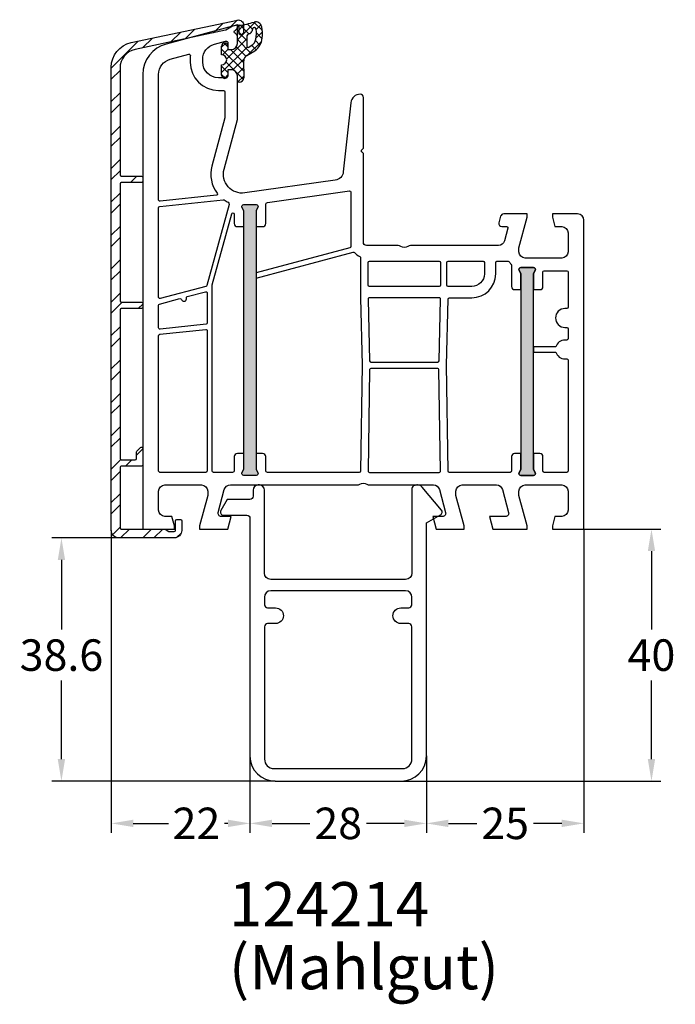
# Model space of a CAD drawing. Units: millimetres. Extents: x 6463 to 7250, y 5980 to 7643.
# Drawn here: x 6578 to 6682, y 7291 to 7447 of the extents above; entities that cross this region are included whole.
import ezdxf

# ---------------------------------------------------------------- set-up
doc = ezdxf.new("R2010")
doc.units = ezdxf.units.MM
doc.linetypes.add('AUSGEZOGEN', pattern=[0])
for name, color, linetype in [('Aluvorsatzschalen', 94, 'Continuous'), ('Bemaßung', 1, 'Continuous'), ('Dichtungen', 6, 'AUSGEZOGEN'), ('Text', 7, 'Continuous')]:
    doc.layers.add(name, color=color, linetype=linetype)
doc.styles.add('arialn', font='ARIALN.TTF')
doc.dimstyles.new('Bemaßung klein', dxfattribs={"dimtxt": 5, "dimasz": 3.5, "dimexe": 1.5, "dimexo": 0, "dimgap": 1.5, "dimtad": 0, "dimtih": 1, "dimtoh": 1, "dimdsep": 46, "dimtxsty": 'arialn', "dimcen": 0, "dimclrd": 256, "dimclre": 256, "dimclrt": 256, "dimadec": 0, "dimazin": 0, "dimtfac": 1, "dimtmove": 0, "dimatfit": 3, "dimfxl": 1, "dimtolj": 1, "dimarcsym": 0})

# ---------------------------------------------------------------- blocks, each defined once
blk = doc.blocks.new('A$C29E82539')
at = {"layer": 'Dichtungen'}
h = blk.add_hatch(dxfattribs=at)
h.set_pattern_fill('ANSI37', color=6, scale=0.3)
h.set_pattern_definition([(45, (3.25003196509806, 4.793427479231468), (-0.6735192090801864, 0.6735192090801865), []), (135, (3.25003196509806, 4.793427479231468), (-0.6735192090801865, -0.6735192090801864), [])])
h.paths.add_polyline_path([(3.983192661912174, 4.259890349147909), (5.293324651064495, 5.006608517811789, 0.2002866753109449), (6.456490148105191, 7.003253193192771, 0.0916304274949768), (6.364550912456487, 8.818146313656358, 0.4163906936815573), (5.15319838752611, 9.558009644160297, -0.05352693390641443), (2.75956342682256, 9.043105744564517, 0.3762911248472103), (2.499467540350452, 8.745105774810808), (2.499461648263953, 6.230360258975691, -0.4235539776054565), (1.499966734166264, 5.198581072501796), (0.9999908261725066, 5.198581072501838), (0.9999908261725068, 5.728634439661619, 1), (-9.173827493214048e-06, 5.728634439661619), (-9.173827493214048e-06, 4.378048037656468, -0.9995240896549589), (2.083513209072407e-05, 2.778048219225921), (-8.564856887716132e-06, 1.118459458233917, 1), (0.9999914349862031, 1.118441743008335), (1.000007025771993, 1.998520078032016), (1.499888374745807, 1.998550571739515, -0.4146677234951578), (2.499996665251195, 0.999991602478985), (2.499996665251271, 0.03687409296799382), (2.536879155739371, -8.39752101500224e-06), (2.799996665251457, -8.39752209458311e-06, 0.4142135623730945), (3.499996665251444, 0.699991602477894), (3.499996665251274, 2.104472519164119), (3.499996665252183, 3.403761297209584, -0.2627337764963503)])
h.paths.add_polyline_path([(4.000075215428296, 5.723753789845432), (4.000075215427418, 7.228173437759324, -0.3193238620671619), (4.335955865429385, 7.700470842958039, 0.01171885168069459), (4.511553892087571, 7.766140766223316, 0.213235096116336), (4.795320994761796, 8.059190052891768), (4.896128900282436, 8.44869361055519, -0.833468935781193), (5.484777038174423, 8.406181617519891, -0.07245030874902798), (5.42999561650648, 6.86727878357144, -0.2276371061485217), (4.712431295428365, 5.813586904530897), (4.307702173165226, 5.555182030739164, -0.5923219238389604)], flags=16)
for p, q in [((2.499461499334757, 6.166797202373345), (2.499467540350452, 8.745105774496551)), ((4.896128900280928, 8.448693610553164), (4.795320855428145, 8.059189514531681)), ((4.000075215428296, 7.228173437759324), (4.000075215428296, 5.723753789845432)), ((-9.173827493214048e-06, 4.37804803765539), (-9.173827493214048e-06, 5.728634439661619)), ((0.9999908261725068, 5.728634439661619), (0.9999908261725068, 5.198581072501838)), ((0.9999908261725068, 5.198581072501838), (1.499966734166264, 5.198581072501838)), ((3.983192661942667, 4.259890349165289), (5.293324651063813, 5.006608517811401)), ((4.307702173166035, 5.555182030739161), (4.71243129542836, 5.813586904530894)), ((3.499996665251274, 2.104472519164119), (3.499996665252183, 3.403811898520871)), ((-8.564857125747949e-06, 1.118459458233701), (2.083513209072407e-05, 2.778048219224729)), ((1.000007025771993, 1.998520078032016), (0.9999914349855317, 1.118441743008589)), ((1.499888375204137, 1.998550571739543), (1.000007025771993, 1.998520078032016)), ((3.499996665251274, 2.104472519164119), (3.499996665251274, 0.699991602477894)), ((2.499996665251274, -8.397521014558151e-06), (2.499996665251274, 0.9999916024789854)), ((2.499996665251274, 0.0368740929679916), (2.536879155739371, -8.397521014558151e-06)), ((2.799996665251456, -8.397521014558151e-06), (2.499996665251274, -8.397521014558151e-06))]:
    blk.add_line(p, q, dxfattribs=at)
for centre, radius, start, end in [((1.5583889330901, 20.44810858523851), 11.46808222677948, 276.095392553442, 288.2679987816535), ((5.391680485672623, 8.586883731608395), 0.9999796243754708, 13.36960250208697, 103.7972565641805), ((2.799466781912997, 8.745771403708204), 0.2999999799998848, 94.46398512974307, 180.1271259282208), ((4.325484196848265, 8.230230907332952), 0.5000015905590802, 291.8476913935903, 339.9962532448727), ((5.186559552681501, 8.373526888221022), 0.299999999999015, 6.248975352656892, 165.4895994913919), ((0.1750587337428442, 7.824768983053218), 5.341455712063262, 349.6735489383389, 6.248975352973367), ((1.500429304112004, 7.661963324149838), 4.999643799910944, 352.4325154102748, 13.37043822952689), ((4.500075215429206, 7.228173437759324), 0.5000000000017876, 109.1619065691712, 180), ((3.023001065437711, 11.47885008452795), 3.999999999993449, 289.1619065689893, 291.8475646998991), ((3.973972541416515, 7.087654064571325), 1.472606009654387, 300.0968982528835, 351.393364100739), ((3.482649195429076, 7.39856500453061), 3.000000239999453, 307.1251792900354, 352.4336242699956), ((0.4999908261725068, 5.728634439661619), 0.5, 0, 180), ((1.499966734166264, 6.198581072501838), 1.000000000000043, 270, 358.1786116317637), ((4.200075215428114, 5.723753789845432), 0.1999999999998181, 180, 302.5567558760355), ((-0.0003749882198462728, 3.578048121298707), 0.799999999995371, 270.0283487605561, 89.97380047315433), ((4.499996664932041, 3.403786603996195), 1.000000000000075, 121.118113465239, 180), ((1.501436495922462, 0.9999916024789854), 0.9985601693287331, 0, 90.08882871717354), ((0.4999914350646577, 1.118450600621145), 0.5000000000000027, 179.9989849923679, 359.9989849923679), ((2.799996665251456, 0.699991602477894), 0.6999999999999884, 270, 0)]:
    blk.add_arc(centre, radius, start, end, dxfattribs=at)
blk = doc.blocks.new('050003')
h = blk.add_hatch(color=3)
h.dxf.hatch_style = 1
h.paths.add_polyline_path([(18.00000000000045, 47.99999999999977), (18.00000000000057, 50.5), (18.27105237087224, 51.0714285714285, 0.5507604245863124), (18.00000000000068, 51.5), (16.00000000000053, 51.5, 0.5507604245864742), (15.72894762912899, 51.0714285714283), (16.00000000000057, 50.50000000000045), (16.00000000000045, 47.99999999999977), (16.00000000000045, 12.00000000000091), (16, 9.500000000000448), (15.72894762912835, 8.92857142857222, 0.5507604245863705), (15.99999999999989, 8.500000000000675), (18.00000000000002, 8.500000000000682, 0.550760424586262), (18.27105237087159, 8.928571428572127), (18, 9.500000000000682), (18.00000000000045, 12.00000000000091)])
h.paths.add_polyline_path([(61.99999999999977, 37.99999999999977), (61.99999999999977, 40.49999999999956), (62.27105237087179, 41.07142857142829, 0.5507604245865044), (62.00000000000012, 41.5), (60.00000000000013, 41.49999999999955, 0.5507604245863519), (59.72894762912854, 41.07142857142772), (59.99999999999989, 40.50000000000045), (59.99999999999977, 37.99999999999977), (60.00000000000045, 11.99999999999955), (59.99999999999977, 9.49999999999956), (59.7289476291283, 8.928571428571225, 0.5507604245862133), (59.99999999999985, 8.499999999999773), (62.00000000000022, 8.499999999999773, 0.5507604245865529), (62.27105237087166, 8.928571428571317), (61.99999999999977, 9.49999999999956), (62.00000000000057, 11.99999999999955)])
for points in [[(13.5, 72.89999999999941), (13.50000000000011, 72.09999962646225, -0.4142135623730284), (13.00000037353766, 71.59999999999991), (11.99999813231244, 71.59999999999991, -0.4142135623730617), (9.5, 74.09999813231252), (9.5, 74.53740972015112, -0.339454265689714), (11.35295244636836, 76.95222430171611), (13.12235429356431, 77.42633405132574, -0.4931454184216094), (13.5, 77.1365563015379), (13.5, 76.09999999999991), (14.00000074707521, 76.09999999999991, 0.4142135623730617), (15, 77.09999925292482), (15, 78.1737898620463, 0.305614684580683), (14.68750000000009, 78.63730226748976, -0.674199862463153), (14.6875, 79.19351715402172, 0.3056146845806281), (15, 79.65702955946517), (15, 80), (3.705904892736953, 76.97375663314892, 0.3394542656897466), (0, 72.1441274700187), (0, 0), (5, 0), (5, 0.5), (4.598075999999992, 1.999999999999773), (3.499999252924795, 1.999999999999773, -0.4142135623729951), (2.5, 2.999999252924908), (2.5, 6.000000747074864, -0.4142135623729619), (3.499999252925136, 6.999999999999545), (9.300000747075273, 6.999999999999545, -0.4142135623730284), (10.29999999999995, 6.000000747074637), (10.29999999999995, 5.351666000000023), (9, 0.4999999999995453), (9, 0), (13.46410199999991, -2.273736754432321e-13), (13.99999999999989, 2), (12.43467169751028, 1.999999999999773, -0.4931454268294171), (11.95170878469821, 2.62940952379131), (12.92420614559009, 6.258819047583074, -0.3394542581472829), (13.89013197121426, 6.999999999999545), (34.00501350779319, 6.999999999999773, 0.1474767409477904), (34.44722874706176, 7.133332832219594, -0.3015111655593128), (35.5527712529381, 7.133332832219821, 0.1474767409477332), (35.99498649220675, 6.999999999999773), (46.10986802878574, 6.999999999999545, -0.3394542581472847), (47.07579385440999, 6.25881904758262), (48.0482912153019, 2.629409523791082, -0.4931454268293797), (47.56532830248966, 1.999999999999545), (46, 1.999999999999545), (46.53589799999986, -2.273736754432321e-13), (51, -2.273736754432321e-13), (51, 0.4999999999995453), (49.70000000000005, 5.351665999999796), (49.70000000000005, 6.000000747074864, -0.4142135623730617), (50.69999925292518, 6.999999999999773), (56.10986802878574, 6.999999999999545, -0.3394542581472847), (57.07579385440999, 6.25881904758262), (58.04829121530193, 2.629409523791082, -0.4931454268294504), (57.56532830248955, 1.999999999999545), (55, 2), (55.53589799999986, 0), (61, 0), (61, 0.4999999999995453), (59.70000000000005, 5.351665999999568), (59.70000000000005, 6.000000747074864, -0.4142135623730284), (60.69999925292518, 6.999999999999773), (66.50000074707532, 6.999999999999773, -0.4142135623730284), (67.5, 6.000000747074864), (67.50000000000023, 2.999999252924681, -0.4142135623731616), (66.50000074707486, 1.999999999999545), (65.40192400000001, 1.999999999999773), (65, 0.5), (65, 0), (70, 0), (70, 49.00000074707486, 0.4142135623730284), (69.00000074707486, 49.99999999999977), (65, 49.99999999999955), (65, 49.50000000000045), (65.40192400000012, 47.99999999999977), (66.5000007470752, 47.99999999999977, -0.4142135623729951), (67.5, 47.00000074707464), (67.5, 43.99999925292468, -0.4142135623730284), (66.50000074707486, 42.99999999999977), (60.69999925292495, 42.99999999999977, -0.4142135623730284), (59.70000000000005, 43.99999925292491), (59.70000000000005, 44.65003399999978), (61, 49.5), (61.00000000000011, 49.99999999999977), (57.26823887757729, 50, 0.3394540847634759), (56.78527592897126, 49.62940973491709), (56.51302975690479, 48.61337572642833, 0.4819324477157033), (56.99838398236579, 47.999977310943), (57.74901183787358, 48.0015018172528, -0.4938040556266854), (57.94259866046332, 47.74972149210134), (57.40420050790567, 45.74109631181909, -0.3394298271639156), (56.438297365636, 44.99999999999955), (42.49498634044056, 44.99999999999955, 0.1474767409476727), (42.05277110117203, 44.86666716777972, -0.3015111655592395), (40.94722859529591, 44.86666716777995, 0.1474767409476396), (40.5050133560278, 44.99999999999955), (35.5, 44.99999999999955, -0.414213562373095), (35, 45.49999999999955), (35.00000000000023, 59.57573593128836), (34.78786796564438, 59.78786796564418, -0.4142135623731039), (34.78786796564418, 60.21213203435582), (35.00000000000023, 60.42426406871209), (35.00000000000023, 68.50000000002115, 0.4142135623764248), (34.49999999999454, 69.00000000002115, 0.3827997920979704), (33.00880937943793, 67.6623284730008), (31.81315502686039, 56.67874362696011, -0.3432900450628901), (30.5307240147763, 55.35566999079902), (16.19534444450301, 53.34096420301125, -0.5373193833856095), (12.880046546431, 57.08822703930718), (15, 65), (15, 71.90000074707496, 0.414213562373095), (14.00000074707441, 72.89999999999964)], [(2.72090569265356, 52.02137841803687, -0.445228685308556), (2.5, 52.22028279711049), (2.5, 72.1441274700187, -0.3394542656897832), (4.35295244636859, 74.55894205158393), (7.288641692049168, 75.34555753715404, -0.5346138814034767), (7.538686113516633, 75.12620374720473, 0.03281661285864277), (7.5, 74.53740972017113), (7.5, 74.09999813231252, 0.414213562373095), (11.99999813231261, 69.59999999999991), (12.79999999999995, 69.59999999999991, -0.4142135623731159), (13, 69.39999999999986), (13, 65.26330502853352), (10.94819491082603, 57.60586519285744, 0.2322810811887151), (11.80084431559294, 53.28131820765907, -0.5849812067851311), (11.66267081329875, 52.96119580296727)], [(11.01499971690487, 38.74281950540808), (14.10709276326656, 50.04203594864407, -0.87462788277363), (14.50000000000051, 49.98924581684219), (14.50000000000045, 48.5, 0.4142135623730284), (15.00000000000034, 48), (16.00000000000045, 47.99999999999977), (16.00000000000057, 50.50000000000045), (15.72894762912892, 51.07142857142844, -0.5507604245862747), (16.00000000000051, 51.5), (18.00000000000045, 51.5, -0.5507604245865186), (18.27105237087233, 51.07142857142821), (18.00000000000057, 50.5), (18.00000000000045, 47.99999999999977), (18.99999999999955, 48, 0.4142135623730284), (19.49999999999955, 48.5), (19.49999999999977, 51.52496198993094, -0.3738846877258035), (19.75824807830395, 51.822042411761), (32.77216538553625, 53.65102882904694, -0.4557262468006599), (33.00000000000017, 53.45297521449356), (32.99999999999886, 44.82591576674395, -0.3394542588636032), (32.85176380901936, 44.63273060148617), (18.00000000000045, 40.65321248268174), (18.00000000000045, 39.82499153835374), (33.3879146184546, 43.94817083356725, -0.2902272013362993), (33.59229484026054, 43.88424598918073, 0.1074313310427152), (34.43518504466061, 43.238104973502, -0.2904829046021177), (34.54999984823365, 43.05715337138054), (34.54999984823371, 36.68504566495608), (34.80743889556743, 26.00006751141609), (34.55284650970862, 9.196970044740283, -0.4097830555806829), (34.35286946259794, 8.999999999999545), (19.79999999999893, 8.999999999999545, -0.4142135623730465), (19.49999999999903, 9.299999999999727), (19.49999999999909, 11.50000000000091, 0.414213562373095), (18.99999999999909, 12.00000000000091), (18, 12.00000000000091), (18, 9.500000000000682), (18.27105237087164, 8.928571428572013, -0.5507604245861436), (18, 8.500000000000682), (15.99999999999977, 8.500000000000682, -0.5507604245861862), (15.7289476291283, 8.92857142857224), (16, 9.500000000000455), (16, 12.00000000000091), (15, 12.00000000000091, 0.4142135623730284), (14.5, 11.50000000000091), (14.49999999999932, 9.299999999999727, -0.4142135623730326), (14.19999999999936, 8.999999999999773), (11.19999999999982, 8.999999999999545, -0.4142135623729286), (10.99999999999989, 9.19999999999959), (10.99999999999989, 38.68800710314326), (11.00701465266729, 38.71364025116759, -0.02522613388493212)], [(10.00107541298723, 38.50990709927441), (2.751763809020531, 36.56745990931017, -0.4931454260313219), (2.5, 36.76064507456795), (2.5, 51.0136728616344, -0.3838640350354592), (2.679094307346531, 51.21257724070801), (12.74649366435665, 52.27070355124056, -0.182520484921267), (12.88318493673137, 52.23487491999163, 0.03714272415018574), (13.51825088607052, 51.85146284997836, -0.35652382560505), (13.67196611578402, 51.50439957263279), (10.13931179269662, 38.64064285875088, -0.2795935884503095)], [(18.27105237087164, 8.928571428572013, -0.5507604245861308), (18, 8.500000000000682), (15.99999999999974, 8.500000000000682, -0.5507604245862278), (15.72894762912836, 8.92857142857224), (16, 9.500000000000455), (16.00000000000045, 12.00000000000091), (16.00000000000045, 47.99999999999977), (16.00000000000057, 50.50000000000045), (15.72894762912878, 51.07142857142844, -0.5507604245862883), (16.00000000000057, 51.5), (18.00000000000057, 51.5, -0.5507604245864889), (18.27105237087221, 51.07142857142844), (18.00000000000057, 50.5), (18.00000000000045, 47.99999999999977), (18.00000000000045, 12.00000000000091), (18, 9.500000000000682)], [(35.94999984823357, 38.50000000000023, -0.414213562373095), (35.74999984823364, 38.70000000000027), (35.74999984823381, 42.30000000000064, -0.414213562373095), (35.9499998482338, 42.50000000000045), (47.04999984823382, 42.50000000000045, -0.414213562373095), (47.24999984823381, 42.30000000000041), (47.24999984823398, 38.70000000000027, -0.414213562373095), (47.04999984823394, 38.50000000000023)], [(48.64548863308403, 36.69961618603838), (52.20035203865308, 36.69994551480954, 0.4141864284927623), (55.99999999999989, 40.49994549850271), (55.99999999999994, 42.30057276593197, -0.4142135623730534), (56.19999999999993, 42.50057276593202), (57.98855225288463, 42.50057276593202, -0.2582552593452561), (58.15801772995093, 42.40678694616577, 0.04074012038649232), (58.44999998832731, 42.0156860652296, -0.1826758364778159), (58.50000000000045, 41.88339848644046), (58.49999999999977, 38.5, 0.4142135623731616), (58.99999999999977, 37.99999999999977), (59.99999999999977, 37.99999999999977), (59.99999999999989, 40.50000000000045), (59.7289476291283, 41.07142857142821, -0.5507604245855344), (60, 41.49999999999955), (61.99999999999983, 41.5, -0.5507604245869149), (62.27105237087176, 41.07142857142821), (61.99999999999977, 40.49999999999955), (61.99999999999977, 37.99999999999977), (63.00000000000114, 37.99999999999977, 0.4142135623732282), (63.50000000000114, 38.5), (63.50000000000023, 40.79999999999973, -0.4142135623732199), (63.70000000000016, 40.99999999999977), (67.29999999999973, 40.99999999999977, -0.4142135623730534), (67.49999999999972, 40.79999999999973), (67.50000000000068, 35.19999999999982, -0.4142135623729702), (67.30000000000081, 34.99999999999977), (67.00000000000045, 34.99999999999955, 0.9999999999999808), (67.00000000000142, 31.99999999999955), (67.30000000000064, 31.99999999999977, -0.4142135623728037), (67.50000000000028, 31.79999999999973), (67.50000000000068, 30.19999999999982, -0.4142135623728037), (67.3000000000007, 30), (67.00000000000045, 30, 0.3371881663440268), (65.55431677052024, 28.90000000000009), (62.00000000000023, 28.90000000000009), (62.00000000000023, 28.10000000000014), (65.55431677052024, 28.09999999999991, 0.3371881663440036), (67.00000000000045, 27), (67.30000000000018, 27, -0.4142135623735945), (67.50000000000063, 26.80000000000018), (67.50000000000068, 9.199999999999818, -0.4142135623730638), (67.30000000000064, 8.999999999999773), (63.70000000000084, 8.999999999999773, -0.4142135623747391), (63.49999999999983, 9.199999999999818), (63.49999999999977, 11.49999999999955, 0.414213562373095), (62.99999999999977, 11.99999999999955), (62.00000000000057, 11.99999999999955), (61.99999999999977, 9.499999999999545), (62.27105237087176, 8.928571428571104, -0.5507604245868428), (61.99999999999972, 8.499999999999773), (59.99999999999977, 8.499999999999773, -0.5507604245859575), (59.72894762912824, 8.928571428571104), (59.99999999999977, 9.499999999999545), (60.00000000000045, 11.99999999999955), (58.99999999999977, 11.99999999999955, 0.414213562373095), (58.49999999999977, 11.49999999999955), (58.49999999999977, 9.19999999999959, -0.4142135623731991), (58.29999999999973, 8.999999999999545), (48.6471302338698, 8.999999999999545, -0.4097830555807025), (48.44715318675907, 9.196970044740056), (48.19256080098432, 26.00006750587318), (48.44556720656823, 36.50451664077582, -0.4070273750472809)], [(48.4499998482338, 38.50000000000023, -0.414213562373095), (48.24999984823387, 38.70000000000027), (48.24999984823381, 42.30000000000064, -0.414213562373095), (48.4499998482338, 42.50000000000045), (54, 42.50000000000045, -0.414213562373095), (54.19999999999999, 42.30000000000041), (54.19999999999993, 40.50000000000045, -0.414213562373095), (52.19999999999993, 38.50000000000045)], [(59.99999999999989, 40.50000000000045), (59.99999999999977, 37.99999999999977), (60.00000000000045, 11.99999999999955), (59.99999999999977, 9.499999999999545), (59.72894762912824, 8.928571428571104, 0.5507604245859825), (59.99999999999977, 8.499999999999773), (61.99999999999977, 8.499999999999545, 0.5507604245868946), (62.27105237087176, 8.928571428571331), (61.99999999999977, 9.499999999999545), (62.00000000000057, 11.99999999999955), (61.99999999999977, 37.99999999999977), (61.99999999999977, 40.49999999999955), (62.27105237087176, 41.07142857142821, 0.5507604245868744), (61.99999999999983, 41.5), (60, 41.49999999999955, 0.550760424585615), (59.7289476291283, 41.07142857142821)], [(10.20000000000005, 32.68938342040497, -0.3838640350353234), (10.02090569265351, 32.49047904133135), (2.72090569265356, 31.72321812389191, -0.445228685308556), (2.5, 31.92212250296552), (2.5, 35.51831365807584, -0.3394542588637213), (2.64823619097956, 35.71149882333384), (5.870200094637084, 36.57482144936102, -0.4114010873048478), (6.114642602438153, 36.43525455558006, 0.8727343078561393), (6.899999999999864, 36.54249109853208), (6.900000000000091, 36.69729010477272, -0.3394542588632983), (7.048236190979651, 36.89047527003049), (9.948236190979515, 37.66752792808074, -0.4931454260313219), (10.20000000000005, 37.47434276282297)], [(35.99521788307572, 26.69509939074601, 0.4070541462924154), (36.1951578341334, 26.49999999999955), (46.8048417106304, 26.49999999999932, 0.4070543727590586), (47.00478166549624, 26.69509954612045), (47.24497767301477, 36.49516706780105, 0.4214174622369702), (47.04503209051592, 36.70006752160111), (35.95495622729982, 36.69975546721571, 0.4214011234623943), (35.7550219038751, 36.49485485804121)], [(10, 8.999999999999773), (2.700000000000045, 8.999999999999545, -0.414213562373095), (2.5, 9.19999999999959), (2.5, 30.71551256748944, -0.3838640350353234), (2.679094307346531, 30.91441694656305), (9.979094307346486, 31.68167786400249, -0.4452286853085559), (10.20000000000005, 31.48277348492888), (10.20000000000005, 9.199999999999818, -0.4142135623730846)], [(35.75307605967708, 9.203029955258899, 0.418657992861332), (35.95305310678782, 8.999999999999545), (47.04694658967981, 8.999999999999545, 0.418657992861332), (47.2469236367906, 9.203029955258899), (47.0029842428512, 25.30302995525881, 0.4097830555806778), (46.80300719574041, 25.49999999999977), (36.19699250072733, 25.49999999999955, 0.4097830555806777), (35.9970154536166, 25.30302995525903)]]:
    blk.add_lwpolyline(points, format="xyb", close=True)
at = {"layer": 'Dichtungen', "color": 0}
blk.add_blockref('A$C29E82539', (12.50000917382749, 70.90141892749853), dxfattribs=at)
blk = doc.blocks.new('120214')
for points in [[(-8.792201488461728, -24.31709211408389), (11.20779851153804, -24.31709211408389, 0.4142135623730951), (15.20779851153804, -20.31709211408389), (15.20779851153816, 16.68290788591614), (17.45312460494063, 17.94723012897202, 0.469586915954042), (17.59082073309764, 18.70430169075937), (14.55211052710592, 22.32569549560264, 0.2216946626429388), (13.78606608398695, 22.68290788591611), (13.70779851153816, 22.68290788591611, 0.1844830881390853), (13.04113184486908, 22.42826387841384, 0.2134217652825502), (12.90779851153815, 22.1301214814132), (12.90779851153809, 8.682907885916109, -0.4142135623730951), (11.90779851153809, 7.682907885916109), (-9.492201488461774, 7.682907885916109, -0.4142135623730951), (-10.49220148846177, 8.68290788591608), (-10.49220148846177, 21.8829078859161, 0.4142135623730847), (-11.29220148846167, 22.68290788591611), (-11.49220148846177, 22.68290788591611, 0.4142135623730951), (-12.29220148846179, 21.8829078859161), (-12.29220148846173, 20.88290788591615, -0.4142135623730951), (-12.79220148846173, 20.38290788591615), (-16.41485121927212, 20.3829078859161), (-17.42521419035393, 18.6329078859161, 0.5773502691896264), (-16.99220148846166, 17.8829078859161), (-13.29220148846173, 17.8829078859161, -0.4142135623730951), (-12.79220148846173, 17.3829078859161), (-12.79220148846173, -20.31709211408389, 0.4142135623730951)], [(11.90779851153809, 5.882907885916097), (-9.492201488461774, 5.882907885916097, 0.4142135623730951), (-10.49220148846177, 4.882907885916097), (-10.49220148846177, 3.682907885916052, 0.4142135623730838), (-9.992201488461774, 3.18290788591608), (-8.742201488461774, 3.18290788591608, -1), (-8.742201488461774, 0.6829078859160802), (-9.992201488461774, 0.6829078859160802, 0.4142135623730951), (-10.49220148846177, 0.1829078859160802), (-10.49220148846177, -20.81709211408389, 0.4142135623730936), (-8.992201488461774, -22.31709211408389), (11.40779851153809, -22.31709211408389, 0.4142135623730938), (12.90779851153809, -20.81709211408389), (12.90779851153809, 0.1829078859160802, 0.4142135623730951), (12.40779851153809, 0.6829078859160802), (11.1577985115382, 0.6829078859160802, -1), (11.1577985115382, 3.18290788591608), (12.40779851153809, 3.18290788591608, 0.4142135623730838), (12.90779851153809, 3.682907885916052), (12.90779851153809, 4.882907885916097, 0.4142135623730951)]]:
    blk.add_lwpolyline(points, format="xyb", close=True)
blk = doc.blocks.new('*D40')
at = {"layer": 'Bemaßung', "lineweight": -2, "transparency": 16777216}
for p, q in [((6593.630118125005, 7364.75308016353), (6583.027046849669, 7364.75308016353)), ((6584.527046849669, 7361.25308016353), (6584.527046849669, 7350.205945102139)), ((6584.527046849669, 7329.65308016353), (6584.527046849669, 7342.100215224921)), ((6618.456913044248, 7326.15308016353), (6583.027046849669, 7326.15308016353))]:
    blk.add_line(p, q, dxfattribs=at)
at = {"layer": 'Bemaßung', "transparency": 16777216}
for points in [[(6583.943713516336, 7361.25308016353), (6585.110380183002, 7361.25308016353), (6584.527046849669, 7364.75308016353)], [(6583.943713516336, 7329.65308016353), (6585.110380183002, 7329.65308016353), (6584.527046849669, 7326.15308016353)]]:
    blk.add_solid(points, dxfattribs=at)
at = {"layer": 'Defpoints', "color": 0, "transparency": 16777216}
for p in [(6593.630118125005, 7364.75308016353), (6584.527046849669, 7326.15308016353), (6618.456913044248, 7326.15308016353)]:
    blk.add_point(p, dxfattribs=at)
at = {"layer": 'Bemaßung', "transparency": 16777216, "insert": (6584.527046849667, 7346.153080163532), "char_height": 5, "attachment_point": 5, "style": 'arialn'}
blk.add_mtext('\\A1;38.6', dxfattribs=at)
blk = doc.blocks.new('*D41')
at = {"layer": 'Bemaßung', "lineweight": -2, "transparency": 16777216}
for p, q in [((6592.430118125005, 7365.95308016353), (6592.430118125005, 7317.951758711944)), ((6614.456913044248, 7330.15308016353), (6614.456913044248, 7317.951758711944)), ((6595.930118125005, 7319.451758711944), (6601.503297764575, 7319.451758711944)), ((6610.956913044248, 7319.451758711944), (6610.410528323921, 7319.451758711944))]:
    blk.add_line(p, q, dxfattribs=at)
at = {"layer": 'Bemaßung', "transparency": 16777216}
for points in [[(6595.930118125005, 7320.035092045277), (6595.930118125005, 7318.86842537861), (6592.430118125005, 7319.451758711944)], [(6610.956913044248, 7320.035092045277), (6610.956913044248, 7318.86842537861), (6614.456913044248, 7319.451758711944)]]:
    blk.add_solid(points, dxfattribs=at)
at = {"layer": 'Defpoints', "color": 0, "transparency": 16777216}
for p in [(6592.430118125005, 7365.95308016353), (6614.456913044248, 7330.15308016353), (6614.456913044248, 7319.451758711944)]:
    blk.add_point(p, dxfattribs=at)
at = {"layer": 'Bemaßung', "transparency": 16777216, "insert": (6605.956913044248, 7319.451758711944), "char_height": 5, "attachment_point": 5, "style": 'arialn'}
blk.add_mtext('\\A1;22', dxfattribs=at)
blk = doc.blocks.new('*D42')
at = {"layer": 'Bemaßung', "lineweight": -2, "transparency": 16777216}
for p, q in [((6614.456913044248, 7330.15308016353), (6614.456913044248, 7317.951758711944)), ((6642.456913044248, 7330.15308016353), (6642.456913044248, 7317.951758711944)), ((6617.956913044248, 7319.451758711944), (6623.981128596772, 7319.451758711944)), ((6638.956913044248, 7319.451758711944), (6632.932697491724, 7319.451758711944))]:
    blk.add_line(p, q, dxfattribs=at)
at = {"layer": 'Bemaßung', "transparency": 16777216}
for points in [[(6617.956913044248, 7320.035092045277), (6617.956913044248, 7318.86842537861), (6614.456913044248, 7319.451758711944)], [(6638.956913044248, 7320.035092045277), (6638.956913044248, 7318.86842537861), (6642.456913044248, 7319.451758711944)]]:
    blk.add_solid(points, dxfattribs=at)
at = {"layer": 'Defpoints', "color": 0, "transparency": 16777216}
for p in [(6614.456913044248, 7330.15308016353), (6642.456913044248, 7330.15308016353), (6642.456913044248, 7319.451758711944)]:
    blk.add_point(p, dxfattribs=at)
at = {"layer": 'Bemaßung', "transparency": 16777216, "insert": (6628.456913044248, 7319.451758711944), "char_height": 5, "attachment_point": 5, "style": 'arialn'}
blk.add_mtext('\\A1;28', dxfattribs=at)
blk = doc.blocks.new('*D43')
at = {"layer": 'Bemaßung', "lineweight": -2, "transparency": 16777216}
for p, q in [((6667.456913044248, 7366.15308016353), (6667.456913044248, 7317.951758711944)), ((6642.456913044248, 7330.15308016353), (6642.456913044248, 7317.951758711944)), ((6645.956913044248, 7319.451758711944), (6650.470896673171, 7319.451758711944)), ((6663.956913044248, 7319.451758711944), (6659.442929415325, 7319.451758711944))]:
    blk.add_line(p, q, dxfattribs=at)
at = {"layer": 'Bemaßung', "transparency": 16777216}
for points in [[(6645.956913044248, 7320.035092045277), (6645.956913044248, 7318.86842537861), (6642.456913044248, 7319.451758711944)], [(6663.956913044248, 7320.035092045277), (6663.956913044248, 7318.86842537861), (6667.456913044248, 7319.451758711944)]]:
    blk.add_solid(points, dxfattribs=at)
at = {"layer": 'Defpoints', "color": 0, "transparency": 16777216}
for p in [(6667.456913044248, 7366.15308016353), (6642.456913044248, 7330.15308016353), (6667.456913044248, 7319.451758711944)]:
    blk.add_point(p, dxfattribs=at)
at = {"layer": 'Bemaßung', "transparency": 16777216, "insert": (6654.956913044248, 7319.451758711944), "char_height": 5, "attachment_point": 5, "style": 'arialn'}
blk.add_mtext('\\A1;25', dxfattribs=at)
blk = doc.blocks.new('249313')
at = {"layer": 'Aluvorsatzschalen'}
h = blk.add_hatch(dxfattribs=at)
h.set_pattern_fill('ANSI32', color=6, scale=10, style=0)
h.set_pattern_definition([(45, (749.5216950001022, 408.4423199310786), (-2.651650429449553, 2.651650429449553), []), (45, (751.2894619501022, 408.4423199310786), (-2.651650429449553, 2.651650429449553), [])])
edge = h.paths.add_edge_path()
edge.add_arc((-1.200000000000017, 11.20000000000002), 0.2000000000000171, 269.9999999999919, 359.9999999999918)
edge.add_line((-1, 11.19999999999999), (-1, 12.20000000000016))
edge.add_arc((-0.8000000000000332, 12.2000000000002), 0.1999999999999668, 135.000000000015, 180.0000000000112, ccw=False)
edge.add_line((-0.9414213562373561, 12.34142135623745), (-0.3414213562374471, 12.94142135623736))
edge.add_arc((-0.2000000000000939, 12.79999999999996), 0.2000000000000935, -1.0231815394945443e-12, 134.9999999999909, ccw=False)
edge.add_line((0, 12.79999999999995), (0, 10.19999999999993))
edge.add_arc((-0.2000000000000028, 10.19999999999995), 0.2000000000000028, 269.9999999999878, 359.9999999999959, ccw=False)
edge.add_line((-0.2000000000000455, 9.999999999999943), (-3.400000000000091, 10))
edge.add_arc((-3.400000000000077, 9.79999999999994), 0.2000000000000597, 90.00000000000408, 179.9999999999959)
edge.add_line((-3.600000000000136, 9.799999999999955), (-3.600000000000136, 0.1999999999999886))
edge.add_arc((-3.400000000000119, 0.2000000000000171), 0.2000000000000171, 180.0000000000082, 270.0000000000081)
edge.add_line((-3.400000000000091, 0), (3.453589838486323, 0))
edge.add_arc((3.453589838486267, -0.1999999999998444), 0.1999999999998444, 59.99999999998579, 89.99999999998403, ccw=False)
edge.add_line((3.553589838486232, -0.02679491924311606), (4.153589838486141, -0.3732050807568612))
edge.add_arc((4.253589838486161, -0.1999999999999281), 0.2000000000000494, 240.0000000000015, 270.0000000000007)
edge.add_line((4.253589838486164, -0.3999999999999773), (4.999999999999886, -0.3999999999999773))
edge.add_arc((4.999999999999886, -0.1999999999999318), 0.2000000000000455, 270, 360)
edge.add_line((5.199999999999932, -0.1999999999999318), (5.199999999999932, 1.299999999999955))
edge.add_arc((5.399999999999885, 1.29999999999999), 0.1999999999999531, 90.00000000000608, 180.0000000000102, ccw=False)
edge.add_line((5.399999999999864, 1.499999999999943), (6, 1.499999999999943))
edge.add_arc((5.999999999999979, 1.29999999999999), 0.1999999999999531, -1.0174971976084635e-11, 89.99999999999392, ccw=False)
edge.add_line((6.199999999999932, 1.299999999999955), (6.199999999999932, -0.2000000000000455))
edge.add_arc((4.999999999999972, -0.2000000000000739), 1.19999999999996, -89.99999999999869, 1.4210854715202004e-12, ccw=False)
edge.add_line((5, -1.400000000000034), (-3.800000000000068, -1.400000000000034))
edge.add_arc((-3.80000000000004, -0.2000000000000741), 1.19999999999996, 179.9999999999986, 269.9999999999987, ccw=False)
edge.add_line((-5, -0.2000000000000455), (-5.000000000000114, 73.28509379737739))
edge.add_arc((-1.000000000000119, 73.28509379737747), 3.999999999999994, 102.0000000000012, 180.0000000000012, ccw=False)
edge.add_line((-1.831646763271237, 77.19768420031266), (15.03367064734562, 80.78251808058695))
edge.add_arc((15.19999999999979, 79.99999999999993), 0.7999999999999743, -3.126388037344441e-12, 101.99999999999818, ccw=False)
edge.add_line((15.99999999999977, 79.99999999999989), (15.99999999999977, 78.89999999999998))
edge.add_arc((15.49999999999977, 78.89999999999998), 0.5, -90, 0, ccw=False)
edge.add_arc((15.4999999999998, 78.59999999999994), 0.1999999999999602, 179.9999999999918, 269.99999999999187, ccw=False)
edge.add_line((15.29999999999984, 78.59999999999997), (15.29999999999984, 79.77427622485993))
edge.add_arc((15.09999999999984, 79.77427622485995), 0.2000000000000011, 359.999999999996, 461.9999999999959)
edge.add_line((15.0584176618363, 79.96990574500671), (14.33098467205912, 79.81528508985429))
edge.add_arc((14.3725670102228, 79.61965556970762), 0.1999999999999346, 102.000000000041, 120.0000000000417)
edge.add_line((14.2725670102227, 79.79286065046438), (13.20642615902136, 79.17732394302925))
edge.add_arc((13.10642615902145, 79.35052902378602), 0.1999999999998553, 281.9999999999918, 299.99999999999386, ccw=False)
edge.add_line((13.14800849718495, 79.1548995036394), (-1.223735072453337, 76.1000911052738))
edge.add_arc((-0.600000000000064, 73.16564830307243), 2.999999999999958, 102.0000000000001, 180)
edge.add_line((-3.600000000000023, 73.16564830307243), (-3.600000000000023, 56.19999999999993))
edge.add_arc((-3.400000000000091, 56.19999999999993), 0.1999999999999318, 180, 270)
edge.add_line((-3.400000000000091, 56), (-0.2000000000000455, 56))
edge.add_arc((-0.2000000000000313, 55.79999999999997), 0.2000000000000313, -3.979039320256561e-12, 90.00000000000409, ccw=False)
edge.add_line((0, 55.79999999999995), (0, 55.19999999999993))
edge.add_arc((-0.1999999999999886, 55.19999999999999), 0.1999999999999886, 269.99999999998374, 359.99999999998374, ccw=False)
edge.add_line((-0.2000000000000455, 55), (-3.400000000000091, 55))
edge.add_arc((-3.400000000000077, 54.79999999999994), 0.2000000000000597, 90.00000000000408, 179.9999999999959)
edge.add_line((-3.600000000000136, 54.79999999999995), (-3.600000000000136, 36.19999999999999))
edge.add_arc((-3.400000000000119, 36.20000000000002), 0.2000000000000171, 180.0000000000082, 270.0000000000081)
edge.add_line((-3.400000000000091, 36), (-0.2000000000000455, 36))
edge.add_arc((-0.2000000000000455, 35.79999999999995), 0.2000000000000455, 0, 90, ccw=False)
edge.add_line((0, 35.79999999999995), (0, 35.19999999999999))
edge.add_arc((-0.2000000000000455, 35.20000000000005), 0.2000000000000455, 270, 359.99999999998374, ccw=False)
edge.add_line((-0.2000000000000455, 35), (-3.400000000000091, 34.99999999999994))
edge.add_arc((-3.400000000000091, 34.7999999999999), 0.2000000000000455, 90, 179.9999999999837)
edge.add_line((-3.600000000000136, 34.79999999999995), (-3.600000000000136, 11.19999999999999))
edge.add_arc((-3.400000000000091, 11.20000000000005), 0.2000000000000455, 180.0000000000163, 270)
edge.add_line((-3.400000000000091, 11), (-1.200000000000045, 11))
blk.add_lwpolyline([(-1.200000000000045, 11, 0.414213562373095), (-1, 11.19999999999999), (-1, 12.20000000000016, -0.1989123673796407), (-0.9414213562373561, 12.34142135623745), (-0.3414213562374471, 12.94142135623736, -0.6681786379192459), (0, 12.79999999999995), (0, 10.19999999999993, -0.4142135623731367), (-0.2000000000000455, 9.999999999999943), (-3.400000000000091, 10, 0.4142135623730534), (-3.600000000000136, 9.799999999999955), (-3.600000000000136, 0.1999999999999886, 0.414213562373095), (-3.400000000000091, 0), (3.453589838486323, 0, -0.1316524975873876), (3.553589838486232, -0.02679491924311606), (4.153589838486141, -0.3732050807568612, 0.1316524975873925), (4.253589838486164, -0.3999999999999773), (4.999999999999886, -0.3999999999999773, 0.414213562373095), (5.199999999999932, -0.1999999999999318), (5.199999999999932, 1.299999999999955, -0.4142135623731159), (5.399999999999864, 1.499999999999943), (6, 1.499999999999943, -0.4142135623731159), (6.199999999999932, 1.299999999999955), (6.199999999999932, -0.2000000000000455, -0.414213562373095), (5, -1.400000000000034), (-3.800000000000068, -1.400000000000034, -0.4142135623730951), (-5, -0.2000000000000455), (-5.000000000000114, 73.28509379737739, -0.3541185725306978), (-1.831646763271237, 77.19768420031266), (15.03367064734562, 80.78251808058695, -0.4769755326981638), (15.99999999999977, 79.99999999999989), (15.99999999999977, 78.89999999999998, -0.414213562373095), (15.49999999999977, 78.39999999999998, -0.414213562373095), (15.29999999999984, 78.59999999999997), (15.29999999999984, 79.77427622485993, 0.4769755326981608), (15.0584176618363, 79.96990574500671), (14.33098467205912, 79.81528508985429, 0.0787017068246199), (14.2725670102227, 79.79286065046438), (13.20642615902136, 79.17732394302925, -0.07870170682462536), (13.14800849718495, 79.1548995036394), (-1.223735072453337, 76.1000911052738, 0.3541185725306976), (-3.600000000000023, 73.16564830307243), (-3.600000000000023, 56.19999999999993, 0.414213562373095), (-3.400000000000091, 56), (-0.2000000000000455, 56, -0.4142135623731367), (0, 55.79999999999995), (0, 55.19999999999993, -0.414213562373095), (-0.2000000000000455, 55), (-3.400000000000091, 55, 0.4142135623730534), (-3.600000000000136, 54.79999999999995), (-3.600000000000136, 36.19999999999999, 0.414213562373095), (-3.400000000000091, 36), (-0.2000000000000455, 36, -0.414213562373095), (0, 35.79999999999995), (0, 35.19999999999999, -0.4142135623730118), (-0.2000000000000455, 35), (-3.400000000000091, 34.99999999999994, 0.4142135623730118), (-3.600000000000136, 34.79999999999995), (-3.600000000000136, 11.19999999999999, 0.4142135623730119), (-3.400000000000091, 11)], format="xyb", close=True, dxfattribs=at)
blk = doc.blocks.new('*D123')
at = {"layer": 'Bemaßung', "lineweight": -2, "transparency": 16777216}
for p, q in [((6667.456913044248, 7366.15308016353), (6679.685578865567, 7366.15308016353)), ((6678.185578865567, 7362.65308016353), (6678.185578865567, 7350.205945102139)), ((6678.185578865567, 7329.65308016353), (6678.185578865567, 7342.100215224921)), ((6638.456913044248, 7326.15308016353), (6679.685578865567, 7326.15308016353))]:
    blk.add_line(p, q, dxfattribs=at)
at = {"layer": 'Bemaßung', "transparency": 16777216}
for points in [[(6677.602245532234, 7362.65308016353), (6678.7689121989, 7362.65308016353), (6678.185578865567, 7366.15308016353)], [(6677.602245532234, 7329.65308016353), (6678.7689121989, 7329.65308016353), (6678.185578865567, 7326.15308016353)]]:
    blk.add_solid(points, dxfattribs=at)
at = {"layer": 'Defpoints', "color": 0, "transparency": 16777216}
for p in [(6667.456913044248, 7366.15308016353), (6678.185578865567, 7366.15308016353), (6638.456913044248, 7326.15308016353)]:
    blk.add_point(p, dxfattribs=at)
at = {"layer": 'Bemaßung', "transparency": 16777216, "insert": (6678.185578865565, 7346.153080163532), "char_height": 5, "attachment_point": 5, "style": 'arialn'}
blk.add_mtext('\\A1;40', dxfattribs=at)

msp = doc.modelspace()

# ---------------------------------------------------------------- block references
at = {"ltscale": 0.005}
msp.add_blockref('249313', (6597.430118125005, 7366.15308016353), dxfattribs=at)
for name, p in [('050003', (6597.456913044248, 7366.15308016353)), ('120214', (6627.249114532709, 7350.470172277614))]:
    msp.add_blockref(name, p)

# ---------------------------------------------------------------- texts
at = {"layer": 'Text', "style": 'arialn'}
for s, p in [('124214', (6611.107464873289, 7303.128645105618)), ('(Mahlgut)', (6611.107464873289, 7293.128645105618))]:
    msp.add_text(s, height=7, dxfattribs=at).set_placement(p)

# ---------------------------------------------------------------- dimensions: what is measured, and where the dimension line sits
at = {"layer": 'Bemaßung'}
dim = msp.add_linear_dim(base=(6614.456913044248, 7319.451758711944), p1=(6592.430118125005, 7365.95308016353), p2=(6614.456913044248, 7330.15308016353), dimstyle='Bemaßung klein', override={"dimdec": 0}, dxfattribs=at)
dim.commit()
dim.dimension.update_dxf_attribs({"geometry": '*D41', "text_midpoint": (6605.956913044248, 7319.451758711944), "dimtype": 160})
dim = msp.add_linear_dim(base=(6678.185578865567, 7366.15308016353), p1=(6638.456913044248, 7326.15308016353), p2=(6667.456913044248, 7366.15308016353), angle=90, dimstyle='Bemaßung klein', dxfattribs=at)
dim.commit()
dim.dimension.update_dxf_attribs({"geometry": '*D123', "text_midpoint": (6678.185578865565, 7346.153080163532)})
for base, p1, p2, picture, middle in [((6667.456913044248, 7319.451758711944), (6642.456913044248, 7330.15308016353), (6667.456913044248, 7366.15308016353), '*D43', (6654.956913044248, 7319.451758711944)), ((6642.456913044248, 7319.451758711944), (6614.456913044248, 7330.15308016353), (6642.456913044248, 7330.15308016353), '*D42', (6628.456913044248, 7319.451758711944))]:
    dim = msp.add_linear_dim(base=base, p1=p1, p2=p2, dimstyle='Bemaßung klein', dxfattribs=at)
    dim.commit()
    dim.dimension.update_dxf_attribs({"geometry": picture, "text_midpoint": middle})
dim = msp.add_linear_dim(base=(6584.527046849669, 7326.15308016353), p1=(6593.630118125005, 7364.75308016353), p2=(6618.456913044248, 7326.15308016353), angle=90, dimstyle='Bemaßung klein', dxfattribs=at)
dim.commit()
dim.dimension.update_dxf_attribs({"geometry": '*D40', "text_midpoint": (6584.527046849667, 7346.153080163532), "dimtype": 160})

doc.saveas('drawing.dxf')
